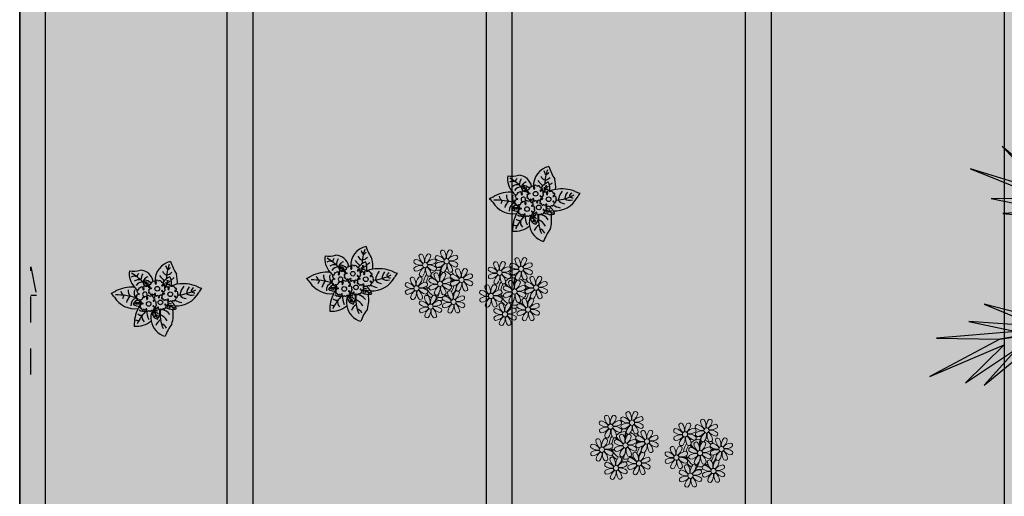
# Model space of a CAD drawing. Units: millimetres. Extents: x 3057 to 3816, y 1209 to 1613.
# Drawn here: x 3079 to 3082, y 1295 to 1296 of the extents above; entities that cross this region are included whole.
import ezdxf

# ---------------------------------------------------------------- set-up
doc = ezdxf.new("R2010")
doc.units = ezdxf.units.MM
for name, pattern in [('CONTINU', [0]), ('CONTINUO', [0]), ('HIDDEN', [0.375, 0.25, -0.125]), ('TRACEJADA2', [0.375, 0.25, -0.125])]:
    doc.linetypes.add(name, pattern=pattern)
for name, color, linetype in [('CONSTRUIR', 12, 'Continuous'), ('JARDIM', 64, 'CONTINUO'), ('PERGOLA', 8, 'CONTINU'), ('PRJ', 1, 'HIDDEN'), ('VEGET1', 103, 'Continuous'), ('VEGET2', 71, 'Continuous')]:
    doc.layers.add(name, color=color, linetype=linetype)
doc.layers.add('ÁRVORE', color=92, linetype='Continuous', lineweight=15)

# ---------------------------------------------------------------- blocks, each defined once
blk = doc.blocks.new('PERGOLA')
at = {"layer": 'PERGOLA'}
for p, q in [((109653.8825, -73524.0079), (109653.8825, -73528.9079)), ((109650.0825, -73528.8079), (109650.0825, -73524.1079)), ((109650.9825, -73528.8079), (109650.9825, -73524.1079)), ((109651.0825, -73528.8079), (109651.0825, -73524.1079)), ((109651.9825, -73528.8079), (109651.9825, -73524.1079)), ((109652.0825, -73528.8079), (109652.0825, -73524.1079)), ((109652.9825, -73528.8079), (109652.9825, -73524.1079)), ((109653.0825, -73528.8079), (109653.0825, -73524.1079)), ((109653.7825, -73524.1079), (109653.7825, -73528.8079))]:
    blk.add_line(p, q, dxfattribs=at)
blk = doc.blocks.new('VEG2')
at = {"layer": 'VEGET1'}
for p, q in [((0.7088, -0.3599), (0.5062, -0.3404)), ((0.5476, -0.3679), (0.7088, -0.3599)), ((0.7462, -0.4081), (0.5476, -0.3679)), ((0.512, -0.4087), (0.7103, -0.5766)), ((0.5706, -0.4064), (0.7462, -0.4081)), ((0.8129, -0.5039), (0.5706, -0.4064)), ((0.5672, -0.4289), (0.8129, -0.5039)), ((0.7103, -0.5766), (0.5672, -0.4289))]:
    blk.add_line(p, q, dxfattribs=at)
at = {"layer": 'VEGET2'}
for p, q in [((0.7695, 0.1971), (0.6125, 0.0676)), ((0.6612, 0.0774), (0.7695, 0.1971)), ((0.8301, 0.1895), (0.6612, 0.0774)), ((0.7047, 0.0664), (0.8301, 0.1895)), ((0.9449, 0.1688), (0.7047, 0.0664)), ((0.7182, 0.0482), (0.9449, 0.1688)), ((0.7182, 0.0482), (0.4391, 0.0048)), ((0.4441, -0.0013), (0.7182, 0.0482)), ((0.6649, 0.0234), (0.9238, 0.0449)), ((0.9238, 0.0449), (0.7182, 0.0482)), ((0.5971, 0.0054), (0.8189, -0.0099)), ((0.7687, -0.0657), (0.5971, 0.0054)), ((0.8189, -0.0099), (0.6649, 0.0234)), ((0.5358, -0.0055), (0.7687, -0.0657))]:
    blk.add_line(p, q, dxfattribs=at)
blk = doc.blocks.new('JARDIMADM')
at = {"layer": 'ÁRVORE'}
h = blk.add_hatch(dxfattribs=at)
h.set_pattern_fill('AR-SAND', color=256, scale=0.004, angle=-90)
h.set_pattern_definition([(307.5, (0, 0), (0.195765294932, 0.006400125184), [0, -0.154432, 0, -0.17272, 0, -0.1651]), (277.5, (0, 0), (0.286730040227, -0.179809313255), [0, -0.083312, 0, -0.139192, 0, -0.05334]), (237.5, (2e-17, 0.12497), (0.000574873871, -0.316396948097), [0, -0.0508, 0, -0.18288, 0, -0.23876]), (227.5, (2e-17, 0.12497), (0.089171729303, -0.30542258099), [0, -0.0254, 0, -0.119888, 0, -0.13716])])
h.paths.add_polyline_path([(-2537035.7541, 1743331.0417), (-2537024.8041, 1743331.0417), (-2537024.8041, 1743335.9417), (-2537035.7541, 1743335.9417)])
at = {"layer": 'JARDIM'}
blk.add_lwpolyline([(-2537035.7541, 1743331.0417), (-2537024.8041, 1743331.0417), (-2537024.8041, 1743335.9417), (-2537035.7541, 1743335.9417)], close=True, dxfattribs=at)
at = {"layer": 'JARDIM', "linetype": 'CONTINUO', "xscale": 1.190315643058796, "yscale": 1.190315643058796, "zscale": 1.190315643058796}
blk.add_blockref('VEG2', (-2537029.4418, 1743333.5885), dxfattribs=at)
blk = doc.blocks.new('P8')
at = {"color": 42, "lineweight": 5}
for centre in [(-5.34, 0.59), (1.76, 2.06), (24.76, -0.31), (6.12, -3.59), (17.66, -1.78), (-7.82, -6.17), (-1.18, -4.96), (29.12, -5.96), (15.19, -8.54), (21.82, -7.32), (-3.19, -11.95), (3.45, -10.74), (19.81, -14.32), (26.45, -13.11)]:
    blk.add_circle(centre, 0.8, dxfattribs=at)
at = {"color": 21, "lineweight": 5}
for centre, radius, start, end in [((-6.53, 3.3), 0.728, 54.2412, 163.9318), ((-3.81, 3.83), 3.44, 185.5128, 231.8599), ((-9, 1.92), 3.5, 350.922, 34.2835), ((-1.97, 1.8), 3.44, 140.5128, 186.8599), ((-6.99, 4.12), 3.5, 305.922, 349.2835), ((-4.27, 3.35), 0.728, 9.2412, 118.9318), ((-0.99, 3.13), 0.728, 99.2412, 208.9318), ((-1.76, 0.41), 3.5, 35.922, 79.2835), ((0.57, 4.76), 0.728, 54.2412, 163.9318), ((3.29, 5.3), 3.44, 185.5128, 231.8599), ((-1.9, 3.38), 3.5, 350.922, 34.2835), ((5.14, 3.27), 3.44, 140.5128, 186.8599), ((0.11, 5.58), 3.5, 305.922, 349.2835), ((5, 0.53), 3.44, 95.5128, 141.8599), ((2.84, 4.81), 0.728, 9.2412, 118.9318), ((4.47, 3.25), 0.728, 324.2412, 73.9318), ((-8.1, 1.67), 0.728, 99.2412, 208.9318), ((-6.55, 3.97), 3.44, 230.5128, 276.8599), ((-6.67, -3.07), 3.5, 80.922, 124.2835), ((-8.58, 2.12), 3.44, 275.5128, 321.8599), ((-8.86, -1.06), 3.5, 35.922, 79.2835), ((-2.1, -0.94), 3.44, 95.5128, 141.8599), ((-6.87, -2.65), 3.44, 5.5128, 51.8599), ((-1.81, 2.24), 3.5, 215.922, 259.2835), ((-4.01, 4.25), 3.5, 260.922, 304.2835), ((-4.13, -2.78), 3.44, 50.5128, 96.8599), ((-2.63, 1.78), 0.728, 324.2412, 73.9318), ((-0.95, 0.87), 0.728, 144.2412, 253.9318), ((0.55, 5.43), 3.44, 230.5128, 276.8599), ((0.44, -1.6), 3.5, 80.922, 124.2835), ((-1.48, 3.59), 3.44, 275.5128, 321.8599), ((3.41, -1.47), 3.5, 125.922, 169.2835), ((-1.61, 0.85), 3.44, 320.5128, 6.8599), ((5.42, 0.73), 3.5, 170.922, 214.2835), ((0.23, -1.19), 3.44, 5.5128, 51.8599), ((5.29, 3.7), 3.5, 215.922, 259.2835), ((3.09, 5.71), 3.5, 260.922, 304.2835), ((2.97, -1.32), 3.44, 50.5128, 96.8599), ((4.52, 0.98), 0.728, 279.2412, 28.9318), ((26.09, 3.35), 3.5, 260.922, 304.2835), ((-9.01, -3.46), 0.728, 54.2412, 163.9318), ((-8.05, -0.6), 0.728, 144.2412, 253.9318), ((-11.48, -4.85), 3.5, 350.922, 34.2835), ((-4.44, -4.96), 3.44, 140.5128, 186.8599), ((-3.69, -2.93), 3.5, 125.922, 169.2835), ((-6.41, -2.16), 0.728, 189.2412, 228.0026), ((-6.74, -3.41), 0.728, 9.2412, 118.9318), ((-6.41, -2.16), 0.728, 282.5071, 298.9318), ((-8.71, -0.62), 3.44, 320.5128, 6.8599), ((-1.68, -0.73), 3.5, 170.922, 214.2835), ((-4.15, -2.12), 0.728, 234.2412, 343.9318), ((-2.37, -2.25), 0.728, 54.2412, 163.9318), ((0.35, -1.71), 3.44, 185.5128, 231.8599), ((-2.58, -0.48), 0.728, 279.2412, 28.9318), ((-4.84, -3.63), 3.5, 350.922, 34.2835), ((2.2, -3.75), 3.44, 140.5128, 186.8599), ((-2.83, -1.43), 3.5, 305.922, 349.2835), ((-0.1, -2.2), 0.728, 9.2412, 118.9318), ((-1.18, -4.96), 4.25, 74.1954, 75.3637), ((0.69, -0.7), 0.728, 189.2412, 298.9318), ((2.95, -0.65), 0.728, 234.2412, 343.9318), ((3.36, -2.52), 0.728, 99.2412, 208.9318), ((4.91, -0.22), 3.44, 230.5128, 276.8599), ((2.6, -5.24), 3.5, 35.922, 79.2835), ((4.93, -0.88), 0.728, 54.2412, 163.9318), ((7.65, -0.35), 3.44, 185.5128, 231.8599), ((2.46, -2.26), 3.5, 350.922, 34.2835), ((9.49, -2.38), 3.44, 140.5128, 186.8599), ((4.47, -0.07), 3.5, 305.922, 349.2835), ((9.36, -5.12), 3.44, 95.5128, 141.8599), ((7.19, -0.83), 0.728, 9.2412, 118.9318), ((7.45, 0.07), 3.5, 260.922, 304.2835), ((8.83, -2.4), 0.728, 324.2412, 73.9318), ((14.29, -2.98), 3.44, 320.5128, 6.8599), ((21.32, -3.1), 3.5, 170.922, 214.2835), ((16.13, -5.02), 3.44, 5.5128, 51.8599), ((21.19, -0.13), 3.5, 215.922, 259.2835), ((20.42, -2.85), 0.728, 279.2412, 28.9318), ((25.97, -3.69), 3.44, 50.5128, 96.8599), ((27.52, -1.39), 0.728, 279.2412, 28.9318), ((25.46, -4.63), 3.5, 350.922, 34.2835), ((32.5, -4.75), 3.44, 140.5128, 186.8599), ((-10.57, -5.1), 0.728, 99.2412, 208.9318), ((-9.03, -2.8), 3.44, 230.5128, 276.8599), ((-11.34, -7.82), 3.5, 35.922, 79.2835), ((-6.29, -2.93), 3.44, 185.5128, 231.8599), ((-9.47, -2.65), 3.5, 305.922, 349.2835), ((-4.58, -7.7), 3.44, 95.5128, 141.8599), ((-6.49, -2.51), 3.5, 260.922, 304.2835), ((-5.11, -4.98), 0.728, 324.2412, 73.9318), ((-3.94, -3.88), 0.728, 99.2412, 208.9318), ((-3.89, -6.15), 0.728, 144.2412, 253.9318), ((-2.39, -1.58), 3.44, 230.5128, 276.8599), ((-2.51, -8.61), 3.5, 80.922, 124.2835), ((-4.42, -3.43), 3.44, 275.5128, 321.8599), ((-4.7, -6.6), 3.5, 35.922, 79.2835), ((0.47, -8.48), 3.5, 125.922, 169.2835), ((-4.55, -6.17), 3.44, 320.5128, 6.8599), ((2.48, -6.28), 3.5, 170.922, 214.2835), ((2.06, -6.49), 3.44, 95.5128, 141.8599), ((-2.71, -8.2), 3.44, 5.5128, 51.8599), ((2.35, -3.31), 3.5, 215.922, 259.2835), ((0.15, -1.3), 3.5, 260.922, 304.2835), ((0.03, -8.33), 3.44, 50.5128, 96.8599), ((1.58, -6.03), 0.728, 279.2412, 28.9318), ((1.53, -3.77), 0.728, 324.2412, 73.9318), ((3.41, -4.78), 0.728, 144.2412, 253.9318), ((4.79, -7.25), 3.5, 80.922, 124.2835), ((2.88, -2.06), 3.44, 275.5128, 321.8599), ((7.77, -7.12), 3.5, 125.922, 169.2835), ((2.75, -4.8), 3.44, 320.5128, 6.8599), ((9.78, -4.92), 3.5, 170.922, 214.2835), ((4.59, -6.83), 3.44, 5.5128, 51.8599), ((9.65, -1.94), 3.5, 215.922, 259.2835), ((7.33, -6.97), 3.44, 50.5128, 96.8599), ((8.88, -4.67), 0.728, 279.2412, 28.9318), ((16.59, -4.53), 0.728, 282.5071, 298.9318), ((18.85, -4.48), 0.728, 234.2412, 343.9318), ((20.63, -4.62), 0.728, 54.2412, 163.9318), ((23.35, -4.08), 3.44, 185.5128, 231.8599), ((18.16, -6), 3.5, 350.922, 34.2835), ((25.2, -6.12), 3.44, 140.5128, 186.8599), ((21.82, -7.32), 4.25, 74.1954, 75.3637), ((24.53, -6.13), 0.728, 324.2412, 73.9318), ((26.37, -4.89), 0.728, 99.2412, 208.9318), ((27.91, -2.59), 3.44, 230.5128, 276.8599), ((-10.53, -7.36), 0.728, 144.2412, 253.9318), ((-9.14, -9.83), 3.5, 80.922, 124.2835), ((-11.06, -4.64), 3.44, 275.5128, 321.8599), ((-6.17, -9.7), 3.5, 125.922, 169.2835), ((-8.89, -8.93), 0.728, 189.2412, 298.9318), ((-11.19, -7.38), 3.44, 320.5128, 6.8599), ((-4.16, -7.5), 3.5, 170.922, 214.2835), ((-9.35, -9.41), 3.44, 5.5128, 51.8599), ((-4.29, -4.52), 3.5, 215.922, 259.2835), ((-6.63, -8.88), 0.728, 234.2412, 343.9318), ((-6.61, -9.55), 3.44, 50.5128, 96.8599), ((-4.38, -9.25), 0.728, 54.2412, 163.9318), ((-1.66, -8.71), 3.44, 185.5128, 231.8599), ((-5.06, -7.25), 0.728, 279.2412, 28.9318), ((-6.85, -10.63), 3.5, 350.922, 34.2835), ((0.19, -10.75), 3.44, 140.5128, 186.8599), ((-2.25, -7.71), 0.728, 189.2412, 298.9318), ((-4.84, -8.43), 3.5, 305.922, 349.2835), ((-2.11, -9.2), 0.728, 9.2412, 118.9318), ((0.01, -7.66), 0.728, 234.2412, 343.9318), ((0.69, -9.66), 0.728, 99.2412, 208.9318), ((-0.08, -12.39), 3.5, 35.922, 79.2835), ((2.26, -8.03), 0.728, 54.2412, 163.9318), ((4.98, -7.5), 3.44, 185.5128, 231.8599), ((-0.21, -9.41), 3.5, 350.922, 34.2835), ((6.82, -9.53), 3.44, 140.5128, 186.8599), ((1.8, -7.21), 3.5, 305.922, 349.2835), ((6.69, -12.27), 3.44, 95.5128, 141.8599), ((4.52, -7.98), 0.728, 9.2412, 118.9318), ((5.05, -6.35), 0.728, 189.2412, 298.9318), ((6.16, -9.55), 0.728, 324.2412, 73.9318), ((7.31, -6.3), 0.728, 234.2412, 343.9318), ((16.51, -4.88), 3.5, 260.922, 304.2835), ((16.4, -11.92), 3.44, 50.5128, 96.8599), ((17.9, -7.35), 0.728, 324.2412, 73.9318), ((19.11, -8.52), 0.728, 144.2412, 253.9318), ((18.58, -5.79), 3.44, 275.5128, 321.8599), ((23.47, -10.85), 3.5, 125.922, 169.2835), ((18.45, -8.53), 3.44, 320.5128, 6.8599), ((25.48, -8.65), 3.5, 170.922, 214.2835), ((20.29, -10.57), 3.44, 5.5128, 51.8599), ((25.35, -5.68), 3.5, 215.922, 259.2835), ((23.03, -10.7), 3.44, 50.5128, 96.8599), ((24.58, -8.4), 0.728, 279.2412, 28.9318), ((26.41, -7.15), 0.728, 144.2412, 253.9318), ((-5.95, -10.88), 0.728, 99.2412, 208.9318), ((-4.4, -8.58), 3.44, 230.5128, 276.8599), ((-4.51, -15.61), 3.5, 80.922, 124.2835), ((-6.71, -13.6), 3.5, 35.922, 79.2835), ((0.05, -13.48), 3.44, 95.5128, 141.8599), ((-1.86, -8.3), 3.5, 260.922, 304.2835), ((-1.98, -15.33), 3.44, 50.5128, 96.8599), ((-0.48, -10.76), 0.728, 324.2412, 73.9318), ((0.74, -11.93), 0.728, 144.2412, 253.9318), ((2.24, -7.36), 3.44, 230.5128, 276.8599), ((2.12, -14.4), 3.5, 80.922, 124.2835), ((0.21, -9.21), 3.44, 275.5128, 321.8599), ((5.1, -14.26), 3.5, 125.922, 169.2835), ((0.08, -11.95), 3.44, 320.5128, 6.8599), ((7.11, -12.06), 3.5, 170.922, 214.2835), ((1.92, -13.98), 3.44, 5.5128, 51.8599), ((6.98, -9.09), 3.5, 215.922, 259.2835), ((4.78, -7.08), 3.5, 260.922, 304.2835), ((4.66, -14.11), 3.44, 50.5128, 96.8599), ((6.21, -11.81), 0.728, 279.2412, 28.9318), ((18.62, -11.61), 0.728, 54.2412, 163.9318), ((17.94, -9.62), 0.728, 279.2412, 28.9318), ((20.75, -10.08), 0.728, 189.2412, 298.9318), ((18.17, -10.8), 3.5, 305.922, 349.2835), ((20.89, -11.57), 0.728, 9.2412, 118.9318), ((23.01, -10.03), 0.728, 234.2412, 343.9318), ((23.69, -12.03), 0.728, 99.2412, 208.9318), ((22.93, -14.76), 3.5, 35.922, 79.2835), ((25.26, -10.4), 0.728, 54.2412, 163.9318), ((27.98, -9.87), 3.44, 185.5128, 231.8599), ((-5.9, -13.15), 0.728, 144.2412, 253.9318), ((-6.43, -10.42), 3.44, 275.5128, 321.8599), ((-1.54, -15.48), 3.5, 125.922, 169.2835), ((-4.26, -14.71), 0.728, 189.2412, 298.9318), ((-6.56, -13.16), 3.44, 320.5128, 6.8599), ((0.47, -13.28), 3.5, 170.922, 214.2835), ((-4.72, -15.2), 3.44, 5.5128, 51.8599), ((0.34, -10.31), 3.5, 215.922, 259.2835), ((-2, -14.66), 0.728, 234.2412, 343.9318), ((-0.43, -13.03), 0.728, 279.2412, 28.9318), ((2.38, -13.5), 0.728, 189.2412, 298.9318), ((4.64, -13.45), 0.728, 234.2412, 343.9318), ((23.06, -15.85), 3.44, 95.5128, 141.8599), ((23.34, -12.67), 3.5, 215.922, 259.2835), ((25.24, -9.73), 3.44, 230.5128, 276.8599)]:
    blk.add_arc(centre, radius, start, end, dxfattribs=at)
at = {"color": 233, "lineweight": 5}
for centre, radius, start, end in [((23.57, 2.4), 0.728, 54.2412, 163.9318), ((28.14, 0.9), 3.44, 140.5128, 186.8599), ((25.84, 2.44), 0.728, 9.2412, 118.9318), ((14.91, -0.7), 0.728, 99.2412, 208.9318), ((14.14, -3.42), 3.5, 35.922, 79.2835), ((16.47, 0.93), 0.728, 54.2412, 163.9318), ((19.19, 1.47), 3.44, 185.5128, 231.8599), ((14, -0.45), 3.5, 350.922, 34.2835), ((21.04, -0.57), 3.44, 140.5128, 186.8599), ((16.01, 1.75), 3.5, 305.922, 349.2835), ((20.9, -3.31), 3.44, 95.5128, 141.8599), ((18.74, 0.98), 0.728, 9.2412, 118.9318), ((20.37, -0.58), 0.728, 324.2412, 73.9318), ((22.01, 0.76), 0.728, 99.2412, 208.9318), ((23.56, 3.06), 3.44, 230.5128, 276.8599), ((21.24, -1.96), 3.5, 35.922, 79.2835), ((26.3, 2.93), 3.44, 185.5128, 231.8599), ((21.11, 1.01), 3.5, 350.922, 34.2835), ((23.12, 3.21), 3.5, 305.922, 349.2835), ((28.01, -1.84), 3.44, 95.5128, 141.8599), ((27.47, 0.88), 0.728, 324.2412, 73.9318), ((14.95, -2.97), 0.728, 144.2412, 253.9318), ((16.45, 1.6), 3.44, 230.5128, 276.8599), ((16.34, -5.43), 3.5, 80.922, 124.2835), ((14.42, -0.25), 3.44, 275.5128, 321.8599), ((19.31, -5.3), 3.5, 125.922, 169.2835), ((18.99, 1.88), 3.5, 260.922, 304.2835), ((18.87, -5.15), 3.44, 50.5128, 96.8599), ((22.06, -1.5), 0.728, 144.2412, 253.9318), ((23.44, -3.97), 3.5, 80.922, 124.2835), ((21.52, 1.22), 3.44, 275.5128, 321.8599), ((26.41, -3.84), 3.5, 125.922, 169.2835), ((21.39, -1.52), 3.44, 320.5128, 6.8599), ((28.42, -1.64), 3.5, 170.922, 214.2835), ((23.23, -3.55), 3.44, 5.5128, 51.8599), ((28.29, 1.34), 3.5, 215.922, 259.2835), ((27.93, -3.25), 0.728, 54.2412, 163.9318), ((30.2, -3.2), 0.728, 9.2412, 118.9318), ((14, -5.83), 0.728, 54.2412, 163.9318), ((16.72, -5.3), 3.44, 185.5128, 231.8599), ((11.53, -7.21), 3.5, 350.922, 34.2835), ((18.56, -7.33), 3.44, 140.5128, 186.8599), ((13.54, -5.02), 3.5, 305.922, 349.2835), ((16.59, -4.53), 0.728, 189.2412, 228.0026), ((16.26, -5.78), 0.728, 9.2412, 118.9318), ((19.07, -6.25), 0.728, 99.2412, 208.9318), ((18.3, -8.97), 3.5, 35.922, 79.2835), ((20.17, -3.8), 3.5, 305.922, 349.2835), ((25.06, -8.85), 3.44, 95.5128, 141.8599), ((22.9, -4.57), 0.728, 9.2412, 118.9318), ((23.69, -3.07), 0.728, 189.2412, 298.9318), ((25.96, -3.02), 0.728, 234.2412, 343.9318), ((25.6, -7.61), 3.5, 35.922, 79.2835), ((30.65, -2.72), 3.44, 185.5128, 231.8599), ((27.47, -2.44), 3.5, 305.922, 349.2835), ((32.36, -7.49), 3.44, 95.5128, 141.8599), ((30.45, -2.3), 3.5, 260.922, 304.2835), ((30.33, -9.33), 3.44, 50.5128, 96.8599), ((31.83, -4.77), 0.728, 324.2412, 73.9318), ((12.43, -7.47), 0.728, 99.2412, 208.9318), ((13.98, -5.17), 3.44, 230.5128, 276.8599), ((13.86, -12.2), 3.5, 80.922, 124.2835), ((11.66, -10.19), 3.5, 35.922, 79.2835), ((18.43, -10.07), 3.44, 95.5128, 141.8599), ((13.66, -11.78), 3.44, 5.5128, 51.8599), ((18.71, -6.89), 3.5, 215.922, 259.2835), ((20.61, -3.95), 3.44, 230.5128, 276.8599), ((20.5, -10.98), 3.5, 80.922, 124.2835), ((23.15, -3.67), 3.5, 260.922, 304.2835), ((27.8, -9.62), 3.5, 80.922, 124.2835), ((25.88, -4.43), 3.44, 275.5128, 321.8599), ((30.77, -9.49), 3.5, 125.922, 169.2835), ((28.05, -8.72), 0.728, 189.2412, 298.9318), ((25.75, -7.17), 3.44, 320.5128, 6.8599), ((32.78, -7.29), 3.5, 170.922, 214.2835), ((27.59, -9.2), 3.44, 5.5128, 51.8599), ((32.65, -4.31), 3.5, 215.922, 259.2835), ((30.31, -8.67), 0.728, 234.2412, 343.9318), ((31.88, -7.04), 0.728, 279.2412, 28.9318), ((12.48, -9.73), 0.728, 144.2412, 253.9318), ((11.95, -7.01), 3.44, 275.5128, 321.8599), ((16.83, -12.07), 3.5, 125.922, 169.2835), ((14.11, -11.3), 0.728, 189.2412, 298.9318), ((11.81, -9.75), 3.44, 320.5128, 6.8599), ((18.84, -9.87), 3.5, 170.922, 214.2835), ((16.38, -11.25), 0.728, 234.2412, 343.9318), ((21.34, -11.08), 3.44, 185.5128, 231.8599), ((16.16, -13), 3.5, 350.922, 34.2835), ((23.19, -13.11), 3.44, 140.5128, 186.8599), ((22.79, -11.78), 3.5, 350.922, 34.2835), ((29.83, -11.9), 3.44, 140.5128, 186.8599), ((24.8, -9.58), 3.5, 305.922, 349.2835), ((29.69, -14.64), 3.44, 95.5128, 141.8599), ((27.53, -10.35), 0.728, 9.2412, 118.9318), ((29.16, -11.92), 0.728, 324.2412, 73.9318), ((17.06, -13.25), 0.728, 99.2412, 208.9318), ((17.11, -15.51), 0.728, 144.2412, 253.9318), ((18.6, -10.95), 3.44, 230.5128, 276.8599), ((18.49, -17.98), 3.5, 80.922, 124.2835), ((16.57, -12.79), 3.44, 275.5128, 321.8599), ((16.29, -15.97), 3.5, 35.922, 79.2835), ((21.46, -17.85), 3.5, 125.922, 169.2835), ((16.44, -15.53), 3.44, 320.5128, 6.8599), ((23.47, -15.65), 3.5, 170.922, 214.2835), ((18.28, -17.56), 3.44, 5.5128, 51.8599), ((21.14, -10.66), 3.5, 260.922, 304.2835), ((21.02, -17.7), 3.44, 50.5128, 96.8599), ((22.57, -15.4), 0.728, 279.2412, 28.9318), ((22.52, -13.13), 0.728, 324.2412, 73.9318), ((23.74, -14.3), 0.728, 144.2412, 253.9318), ((25.13, -16.77), 3.5, 80.922, 124.2835), ((23.21, -11.58), 3.44, 275.5128, 321.8599), ((28.1, -16.63), 3.5, 125.922, 169.2835), ((23.08, -14.32), 3.44, 320.5128, 6.8599), ((30.11, -14.43), 3.5, 170.922, 214.2835), ((24.92, -16.35), 3.44, 5.5128, 51.8599), ((29.98, -11.46), 3.5, 215.922, 259.2835), ((27.78, -9.45), 3.5, 260.922, 304.2835), ((27.66, -16.48), 3.44, 50.5128, 96.8599), ((29.21, -14.18), 0.728, 279.2412, 28.9318), ((18.74, -17.08), 0.728, 189.2412, 298.9318), ((21, -17.03), 0.728, 234.2412, 343.9318), ((25.38, -15.86), 0.728, 189.2412, 298.9318), ((27.64, -15.82), 0.728, 234.2412, 343.9318)]:
    blk.add_arc(centre, radius, start, end, dxfattribs=at)
at = {"color": 94, "lineweight": 5}
for centre, radius, start, end in [((-8.82, -6.75), 7.93, 54.9163, 59.0708), ((8.57, -4.96), 9.9, 144.6026, 166.3715), ((-8.82, -6.75), 7.93, 40.153, 49.1957), ((-7.3, -5.44), 6.22, 38.976, 44.1425), ((8.57, -4.96), 9.6, 152.8823, 159.0916), ((14.18, -9.12), 7.93, 54.9163, 59.0708), ((31.57, -7.33), 9.9, 144.6026, 166.3715), ((31.57, -7.33), 9.6, 152.8823, 159.0916), ((-6.53, 2), 7.99, 274.6501, 284.8641), ((-7.3, -5.44), 6.22, 11.8879, 16.4018), ((4.21, -13.17), 9.86, 94.2878, 101.6908), ((4.21, -13.17), 9.56, 88.9574, 101.8062), ((4.21, -13.17), 9.56, 83.3221, 84.8757), ((14.18, -9.12), 7.93, 40.153, 49.1957), ((15.7, -7.81), 6.22, 38.976, 44.1425), ((15.7, -7.81), 6.22, 11.8879, 16.4018), ((27.22, -15.54), 9.86, 94.2878, 101.6908), ((27.22, -15.54), 9.56, 88.9574, 101.8062), ((27.22, -15.54), 9.56, 83.3221, 84.8757), ((-5.94, 0.19), 6.42, 271.8189, 281.906), ((-6.98, -7.29), 6.03, 324.6409, 3.3511), ((-6.74, -7.38), 5.49, 344.0711, 2.6448), ((-6.54, -13.62), 10.2, 36.2927, 45.4646), ((-6.54, -13.62), 10.5, 36.411, 41.5755), ((16.48, -0.37), 7.99, 274.6501, 284.8641), ((17.06, -2.18), 6.42, 271.8189, 281.906), ((16.46, -15.99), 10.2, 36.2927, 45.4646), ((16.46, -15.99), 10.5, 36.411, 41.5755), ((16.02, -9.66), 6.03, 324.6409, 3.3511), ((16.26, -9.74), 5.49, 344.0711, 2.6448)]:
    blk.add_arc(centre, radius, start, end, dxfattribs=at)
at = {"color": 40, "lineweight": 5}
for centre, radius, start, end in [((-1.18, -4.96), 5.09, 76.6257, 101.2054), ((-1.18, -4.96), 5.09, 139.6216, 177.2535), ((-1.18, -4.96), 4.25, 145.4192, 172.0062), ((-1.18, -4.96), 5.09, 121.5115, 123.9034), ((-1.18, -4.96), 4.25, 117.8024, 125.3101), ((-1.18, -4.96), 4.25, 79.5079, 99.958), ((-1.18, -4.96), 4.25, 21.2258, 58.4551), ((-1.18, -4.96), 5.09, 36.338, 58.3289), ((21.82, -7.32), 5.09, 121.5115, 123.9034), ((21.82, -7.32), 5.09, 76.6257, 101.2054), ((21.82, -7.32), 5.09, 36.338, 58.3289), ((-1.18, -4.96), 4.25, 191.7544, 192.795), ((-1.18, -4.96), 4.25, 326.3984, 353.8236), ((-1.18, -4.96), 4.25, 9.7434, 17.1061), ((-1.18, -4.96), 5.09, 324.3663, 355.6451), ((-1.18, -4.96), 5.09, 12.0535, 15.1524), ((21.82, -7.32), 5.09, 139.6216, 177.2535), ((21.82, -7.32), 4.25, 145.4192, 172.0062), ((21.82, -7.32), 4.25, 117.8024, 125.3101), ((21.82, -7.32), 4.25, 79.5079, 99.958), ((21.82, -7.32), 4.25, 21.2258, 58.4551), ((21.82, -7.32), 4.25, 9.7434, 17.1061), ((21.82, -7.32), 5.09, 12.0535, 15.1524), ((-1.18, -4.96), 5.09, 214.7168, 225.8089), ((-1.18, -4.96), 4.25, 196.8647, 200.2384), ((-1.18, -4.96), 4.25, 219.4845, 248.6966), ((-1.18, -4.96), 4.25, 268.8569, 310.9878), ((-1.18, -4.96), 5.09, 302.0643, 307.1567), ((21.82, -7.32), 4.25, 191.7544, 192.795), ((21.82, -7.32), 4.25, 196.8647, 200.2384), ((21.82, -7.32), 4.25, 326.3984, 353.8236), ((21.82, -7.32), 5.09, 324.3663, 355.6451), ((-1.18, -4.96), 5.09, 242.3459, 248.0677), ((-1.18, -4.96), 5.09, 265.1392, 283.4645), ((21.82, -7.32), 5.09, 214.7168, 225.8089), ((21.82, -7.32), 4.25, 219.4845, 248.6966), ((21.82, -7.32), 5.09, 242.3459, 248.0677), ((21.82, -7.32), 4.25, 268.8569, 310.9878), ((21.82, -7.32), 5.09, 302.0643, 307.1567), ((21.82, -7.32), 5.09, 265.1392, 283.4645)]:
    blk.add_arc(centre, radius, start, end, dxfattribs=at)
blk = doc.blocks.new('P7')
at = {"color": 41}
for centre in [(0.46, 4.41), (4.99, 5.04), (-3.34, 1.27), (1.67, -0.86)]:
    blk.add_circle(centre, 0.9, dxfattribs=at)
at = {"color": 94}
for centre, radius, start, end in [((-19.04, 23.95), 18.76, 323.5644, 339.9538), ((-3.43, 10.23), 7.56, 9.6172, 74.5462), ((7.64, 9.18), 12.14, 162.5881, 189.8097), ((3.08, 14.67), 6.07, 210.5029, 245.5171), ((0.84, 15.52), 2.94, 203.2575, 254.3162), ((-13.09, 8.96), 13.65, 352.142, 24.0362), ((-1.33, 14.49), 3.7, 297.538, 342.3464), ((-3.43, 10.23), 7.56, 339.5371, 9.6172), ((9.62, 5.13), 8.47, 83.7036, 131.3201), ((-6.14, 19.61), 17.01, 314.5307, 336.0872), ((5.2, 10.13), 2.37, 342.1534, 51.401), ((9.15, 9.23), 2.17, 65.2706, 101.1072), ((-3.27, 13.06), 13.83, 333.1544, 2.0563), ((0.74, 11.85), 4.77, 214.5737, 266.3449), ((5.22, 8.09), 4.59, 142.7289, 191.1904), ((2.56, 9.74), 1.55, 214.4894, 271.1311), ((3.12, 10.92), 2.02, 212.3549, 248.9452), ((2.5, 9.41), 1.87, 238.2291, 275.1542), ((0.96, 8.18), 2.76, 347.5928, 77.384), ((-3.97, 7.09), 6.65, 356.5219, 28.1181), ((1.65, 9.75), 1.03, 316.2193, 12.2741), ((2.15, 9.1), 1, 295.8614, 350.0245), ((0.44, 10.42), 3.64, 307.7391, 326.2778), ((-5.05, 6.86), 10.86, 3.3613, 22.8474), ((7.01, 5.34), 2.48, 49.8933, 119.5878), ((7.69, 6.84), 2.57, 53.2979, 95.1214), ((-5.89, -3.8), 9.53, 85.3694, 152.8313), ((-8.88, -2.27), 6.87, 57.1741, 80.7076), ((-4.21, 1.73), 5.38, 91.1509, 105.8261), ((0.19, 8.91), 6.2, 198.909, 211.193), ((0.19, 8.91), 6.2, 211.193, 232.3438), ((-7.14, -1.6), 8.41, 54.3739, 75.6844), ((-3.68, 9.3), 3.53, 255.118, 278.5836), ((-5.45, 6.23), 1.22, 2.7239, 31.7462), ((-4.21, 1.73), 5.38, 59.8647, 91.1509), ((-3.13, 6.88), 1.87, 248.4498, 298.337), ((-3.95, 6.26), 0.922, 330.408, 23.2503), ((-3.53, 5.58), 1.34, 0.7746, 38.3494), ((3.38, 9.51), 2.91, 231.5553, 255.8739), ((8.74, 8.83), 4.28, 248.601, 251.1781), ((7.42, 5.69), 1.09, 288.7798, 353.5613), ((8.74, 8.83), 4.28, 256.8168, 295.5668), ((8.7, 1.86), 3.97, 53.9849, 97.93), ((6.97, 7.39), 3.12, 295.4367, 319.8659), ((9.32, 4.67), 1.02, 185.279, 260.1247), ((-3.27, 13.06), 13.83, 328.5047, 333.1544), ((10.18, -2.65), 9.53, 32.223, 96.7178), ((7.31, 7.34), 4.36, 294.5226, 328.7105), ((10.96, 4.05), 1.6, 128.6523, 159.4536), ((10.01, 5.2), 0.811, 227.0682, 278.3756), ((8.97, 5.44), 2.88, 286.9657, 7.5072), ((8.91, 5.57), 4.79, 313.2808, 346.6895), ((-25.31, 7.22), 12.82, 319.9059, 328.6533), ((-4.34, -16.96), 18.73, 96.2572, 118.1873), ((-12.75, -1.55), 2.25, 56.7641, 92.6298), ((-11.48, -1.39), 3.06, 51.7847, 109.9181), ((-12.6, -0.04), 1.14, 282.0266, 19.1502), ((-14.23, 1.36), 4.65, 321.6289, 355.7959), ((-9.84, -0.44), 3.44, 35.6879, 83.0483), ((-14.13, 2.69), 7.17, 321.0161, 351.0023), ((7.53, 0.58), 3.11, 341.9942, 42.6199), ((17.44, 27.96), 26.41, 253.215, 270.7396), ((11.41, 12.22), 13.68, 266.1233, 296.9793), ((9.72, -0.04), 3.26, 353.4456, 40.6977), ((12.09, 3.63), 3.07, 321.4641, 349.7172), ((13.28, -0.59), 2.6, 15.9819, 62.3315), ((25.44, -13.86), 15.94, 111.7882, 119.4135), ((28.56, 10.03), 12.82, 216.401, 225.1484), ((-20.1, -16.3), 15.94, 65.6408, 73.2661), ((-8.42, 10.91), 13.68, 248.075, 279.9847), ((6.05, -3.57), 12.14, 175.2205, 194.1112), ((-8.42, 10.91), 13.68, 279.9847, 290.7519), ((0.51, -3.28), 4.31, 161.0917, 210.2624), ((-5.06, -3.99), 7.56, 282.1531, 3.5221), ((-1.76, -5.18), 2.04, 106.6389, 139.7027), ((-7.03, 2.08), 8.44, 296.8758, 321.2979), ((-2.78, -0.78), 1.73, 257.6705, 298.3921), ((2.57, -4.76), 5.15, 137.3511, 173.1112), ((-3.37, -4.13), 1.37, 1.1824, 41.3342), ((-2.65, -3.11), 1.06, 342.8391, 49.1133), ((2.04, -1.65), 3.27, 173.3213, 200.6954), ((8.4, -2.73), 5.27, 190.1231, 269.0503), ((6.98, 0.05), 4.22, 225.2075, 270.1956), ((-2.07, -11.81), 11.93, 42.2716, 55.0484), ((6.41, -2.65), 1.26, 166.0133, 210.8157), ((5.74, -3.3), 1.1, 72.9763, 119.7763), ((5.98, -3.77), 0.958, 46.2071, 101.6231), ((9.69, -2.44), 3.93, 185.6386, 197.466), ((5.36, -3.42), 1.81, 335.2632, 62.5397), ((7.95, -3.23), 1.58, 185.6102, 201.6955), ((6.47, -4.12), 0.743, 52.578, 97.4744), ((7.4, -0.6), 2.83, 265.2378, 326.7853), ((22.22, 11.53), 21.21, 224.7885, 240.0206), ((8.79, -1.46), 2.87, 254.193, 308.7428), ((4.84, -6.58), 7.64, 42.3879, 54.7417), ((4.84, -6.58), 7.64, 351.2112, 42.3879), ((-21.43, -16.79), 18.76, 16.7454, 33.1348), ((-0.81, -9.99), 6.32, 116.8962, 129.5184), ((-0.9, -10.61), 4.62, 103.3757, 131.9644), ((-18.41, -4.31), 16.55, 339.3636, 358.9982), ((-2.82, -8.68), 2.7, 21.9127, 71.4636), ((-9.13, -13.7), 12.6, 37.7656, 50.6238), ((4.43, -2.79), 2.8, 287.4041, 330.2959), ((2.17, -3.8), 5.85, 331.101, 355.9434), ((7.54, -5.21), 2.01, 309.7749, 352.5681), ((10.47, -3.1), 2.55, 248.1797, 299.6042), ((-1.72, -10.23), 2.07, 107.4676, 148.779), ((-5.04, -10.65), 3.61, 12.7175, 41.6597), ((10.89, -16.45), 8.84, 80.2258, 106.9233)]:
    blk.add_arc(centre, radius, start, end, dxfattribs=at)
at = {"color": 31}
for centre, radius, start, end in [((3.52, 7.31), 0.311, 64.4347, 168.6722), ((3.89, 7.96), 0.439, 238.4735, 313.3328), ((4.52, 7.46), 0.381, 55.5408, 150.7146), ((4.95, 8.17), 0.451, 241.3324, 310.8924), ((5.45, 7.54), 0.345, 338.128, 124.9082), ((-4.81, 3.54), 0.311, 64.4347, 168.6722), ((-4.45, 4.2), 0.439, 238.4735, 313.3328), ((-3.82, 3.69), 0.381, 55.5408, 150.7146), ((-3.39, 4.4), 0.451, 241.3324, 310.8924), ((-2.89, 3.78), 0.345, 338.128, 124.9082), ((-2.22, 4.8), 0.358, 148.0697, 249.0553), ((-2.63, 5.4), 0.424, 284.9356, 19.6784), ((-2, 3.83), 0.459, 157.3877, 231.1551), ((-2.69, 4.28), 0.39, 314.1961, 27.9652), ((-2.01, 5.45), 0.241, 54.1292, 156.6082), ((15.63, 24.31), 25.59, 226.8438, 227.892), ((-1.22, 5.88), 0.583, 119.8018, 176.9574), ((-1.2, 6.04), 0.616, 192.3207, 259.87), ((-1.27, 5.36), 0.26, 188.2484, 264.3886), ((-2.19, 6.99), 0.914, 317.9829, 344.3711), ((-1.01, 6.69), 0.311, 64.4347, 168.6722), ((-1.39, 5.26), 0.186, 301.0558, 65.3071), ((-0.65, 7.34), 0.439, 238.4735, 313.3328), ((-0.01, 6.83), 0.381, 55.5408, 150.7146), ((0.42, 7.55), 0.451, 241.3324, 310.8924), ((0.91, 6.92), 0.345, 338.128, 124.9082), ((1.54, 6.53), 0.401, 139.1772, 210.4608), ((1.36, 6.74), 0.445, 248.1922, 302.1916), ((2.14, 6.07), 0.62, 89.9022, 151.9998), ((2.31, 5.42), 0.358, 148.0697, 249.0553), ((1.9, 6.02), 0.424, 284.9356, 19.6784), ((2.54, 4.45), 0.459, 157.3877, 231.1551), ((1.84, 4.9), 0.39, 314.1961, 27.9652), ((2.4, 6.87), 0.308, 214.5588, 321.201), ((2.68, 4.36), 0.507, 212.3071, 308.3249), ((2.52, 6.07), 0.241, 54.1292, 156.6082), ((2.79, 6.28), 0.417, 93.2054, 111.0071), ((20.17, 24.93), 25.59, 226.8438, 227.892), ((3.31, 6.5), 0.583, 119.8018, 176.9574), ((3.33, 6.66), 0.616, 192.3207, 259.87), ((2.86, 3.96), 0.448, 260.7484, 353.2845), ((3.07, 3.46), 0.509, 61.8512, 98.7033), ((3.26, 5.98), 0.26, 188.2484, 264.3886), ((2.34, 7.61), 0.914, 317.9829, 344.3711), ((3.14, 5.88), 0.186, 301.0558, 65.3071), ((2.96, 3.85), 0.337, 359.5757, 11.9645), ((6.07, 7.15), 0.401, 139.1772, 210.4608), ((5.89, 7.36), 0.445, 248.1922, 302.1916), ((6.67, 6.69), 0.62, 89.9022, 151.9998), ((6.93, 7.49), 0.308, 214.5588, 321.201), ((7.33, 4.92), 0.166, 138.9397, 264.6828), ((7.32, 6.91), 0.417, 24.0546, 111.0071), ((7.4, 6.07), 1.06, 259.2874, 291.4188), ((7.49, 4.47), 0.337, 352.6887, 121.8671), ((7.95, 6.97), 0.277, 156.6633, 277.9726), ((8.06, 4.99), 0.289, 71.5631, 161.5438), ((8.14, 4.3), 0.336, 157.6156, 247.6446), ((7.75, 3.73), 0.37, 282.57, 44.6353), ((8.09, 6.4), 0.307, 314.3023, 108.2505), ((8.3, 5.96), 0.219, 89.4933, 228.7787), ((8.06, 5.53), 0.283, 290.3992, 69.6008), ((-6.03, 1.65), 0.358, 148.0697, 249.0553), ((-6.44, 2.25), 0.424, 284.9356, 19.6784), ((-5.8, 0.68), 0.459, 157.3877, 231.1551), ((-6.5, 1.14), 0.39, 314.1961, 27.9652), ((-5.66, 0.59), 0.507, 212.3071, 308.3249), ((-5.82, 2.3), 0.241, 54.1292, 156.6082), ((11.83, 21.16), 25.59, 226.8438, 227.892), ((-5.03, 2.73), 0.583, 119.8018, 176.9574), ((-5.01, 2.89), 0.616, 192.3207, 259.87), ((-5.47, 0.19), 0.448, 260.7484, 353.2845), ((-5.27, -0.31), 0.509, 61.8512, 98.7033), ((-5.08, 2.22), 0.26, 188.2484, 264.3886), ((-6, 3.85), 0.914, 317.9829, 344.3711), ((-5.2, 2.12), 0.186, 301.0558, 65.3071), ((-2.27, 3.39), 0.401, 139.1772, 210.4608), ((-2.45, 3.59), 0.445, 248.1922, 302.1916), ((-1.86, 3.74), 0.507, 212.3071, 235.4933), ((-1.66, 2.93), 0.62, 89.9022, 151.9998), ((-1.41, 3.72), 0.308, 214.5588, 321.201), ((-1.43, 0.13), 0.424, 284.9356, 19.6784), ((-1.02, 3.14), 0.417, 24.0546, 111.0071), ((-1.01, 1.15), 0.166, 138.9397, 264.6828), ((-0.94, 2.31), 1.06, 259.2874, 291.4188), ((-0.81, 0.17), 0.241, 54.1292, 156.6082), ((-0.85, 0.7), 0.337, 26.9429, 121.8671), ((16.84, 19.04), 25.59, 226.8438, 227.892), ((-0.39, 3.2), 0.277, 156.6633, 277.9726), ((-0.47, 2.09), 0.803, 260.4844, 277.7178), ((-0.02, 0.6), 0.583, 119.8018, 176.9574), ((0, 0.77), 0.616, 192.3207, 259.87), ((-0.27, 1.23), 0.289, 71.5631, 161.5438), ((-0.2, 0.53), 0.336, 195.2576, 247.6446), ((-0.09, 0.75), 0.608, 95.8971, 116.8871), ((-0.25, 2.63), 0.307, 314.3023, 108.2505), ((-0.59, -0.04), 0.37, 348.587, 44.6353), ((-0.06, 0.09), 0.26, 188.2484, 264.3886), ((-0.99, 1.72), 0.914, 317.9829, 344.3711), ((-0.04, 2.2), 0.219, 89.4933, 228.7787), ((-0.28, 1.77), 0.283, 290.3992, 69.6008), ((0.2, 1.41), 0.311, 64.4347, 168.6722), ((-0.19, -0.01), 0.186, 301.0558, 65.3071), ((0.56, 2.07), 0.439, 238.4735, 313.3328), ((1.13, 2.02), 0.283, 143.7936, 209.1054), ((1.19, 1.56), 0.381, 55.5408, 150.7146), ((0.35, 1.5), 0.655, 29.5024, 35.1088), ((0.12, 2.53), 0.852, 336.1243, 357.4517), ((1.08, 2.56), 0.131, 351.9603, 214.0161), ((1.77, 2.2), 0.656, 148.063, 202.8116), ((1.63, 2.27), 0.451, 241.3324, 310.8924), ((2.12, 1.65), 0.345, 338.128, 124.9082), ((2.74, 1.26), 0.401, 139.1772, 210.4608), ((2.56, 1.47), 0.445, 248.1922, 302.1916), ((2.47, 1.27), 0.566, 82.0358, 95.6976), ((2.97, 3.12), 0.436, 114.1854, 258.3631), ((2.5, 2.17), 0.338, 277.1898, 27.9715), ((3.3, 2.24), 0.503, 117.2595, 170.5027), ((3.35, 0.8), 0.62, 89.9022, 151.9998), ((2.96, 2.31), 0.39, 2.7484, 102.1424), ((4.06, 2.71), 0.803, 208.1613, 277.7178), ((3.6, 1.59), 0.308, 214.5588, 321.201), ((3.73, 1.72), 0.358, 148.0697, 249.0553), ((3.32, 2.31), 0.424, 284.9356, 317.889), ((3.26, 1.2), 0.39, 13.4409, 27.9652), ((3.99, 1.01), 0.417, 24.0546, 111.0071), ((4.45, 1.37), 0.608, 57.9105, 116.8871), ((4.63, 1.07), 0.277, 156.6633, 277.9726), ((4.76, 0.51), 0.307, 314.3023, 108.2505), ((4.97, 0.07), 0.219, 89.4933, 228.7787), ((5.13, 2.33), 0.566, 230.8436, 310.5881), ((5.66, 2.64), 0.283, 143.7936, 209.1054), ((4.88, 2.12), 0.655, 339.905, 35.1088), ((4.65, 3.15), 0.852, 336.1243, 357.4517), ((5.61, 3.18), 0.131, 351.9603, 214.0161), ((6.3, 2.82), 0.656, 148.063, 231.2665), ((6.27, 2.69), 0.54, 225.8052, 301.5208), ((7, 1.89), 0.566, 82.0358, 142.9026), ((7.04, 2.79), 0.338, 277.1898, 27.9715), ((7.83, 2.86), 0.503, 90.321, 170.5027), ((8.35, 3.78), 0.308, 214.8774, 321.201), ((8.74, 3.2), 0.417, 24.0546, 111.0071), ((8.75, 1.22), 0.166, 138.9397, 264.6828), ((8.82, 2.37), 1.06, 259.2874, 291.4188), ((8.91, 0.76), 0.337, 352.6887, 121.8671), ((9.37, 3.26), 0.277, 156.6633, 277.9726), ((9.49, 1.29), 0.289, 71.5631, 161.5438), ((9.56, 0.59), 0.336, 157.6156, 247.6446), ((9.17, 0.02), 0.37, 282.57, 44.6353), ((9.51, 2.7), 0.307, 314.3023, 108.2505), ((9.72, 2.26), 0.219, 89.4933, 228.7787), ((9.48, 1.83), 0.283, 290.3992, 69.6008), ((-5.37, -0.65), 0.436, 114.1854, 258.3631), ((-5.37, -1.45), 0.39, 2.7484, 102.1424), ((-4.28, -1.06), 0.803, 208.1613, 277.7178), ((-3.89, -2.39), 0.608, 57.9105, 116.8871), ((-3.21, -1.44), 0.566, 230.8436, 310.5881), ((-2.68, -1.13), 0.283, 143.7936, 209.1054), ((-3.46, -1.64), 0.655, 339.905, 35.1088), ((-3.68, -0.62), 0.852, 336.1243, 357.4517), ((-2.73, -0.58), 0.131, 351.9603, 214.0161), ((-2.04, -0.95), 0.656, 148.063, 231.2665), ((-2.07, -1.07), 0.54, 225.8052, 301.5208), ((-1.34, -1.87), 0.566, 82.0358, 142.9026), ((-1.01, -0.47), 0.358, 148.0697, 249.0553), ((-1.3, -0.98), 0.338, 277.1898, 282.6645), ((-0.79, -1.45), 0.459, 157.3877, 231.1551), ((-1.49, -0.99), 0.39, 314.1961, 27.9652), ((-0.65, -1.53), 0.507, 212.3071, 308.3249), ((-0.36, -2.77), 0.436, 114.1854, 258.3631), ((-0.46, -1.93), 0.448, 260.7484, 353.2845), ((-0.36, -3.58), 0.39, 2.7484, 102.1424), ((-0.26, -2.43), 0.509, 61.8512, 98.7033), ((0.73, -3.18), 0.803, 208.1613, 277.7178), ((2.33, -3.26), 0.283, 143.7936, 209.1054), ((1.55, -3.77), 0.655, 339.905, 35.1088), ((1.33, -2.75), 0.852, 336.1243, 357.4517), ((2.29, -2.71), 0.131, 351.9603, 214.0161), ((2.97, -3.08), 0.656, 148.063, 222.9017), ((2.97, -3.08), 0.656, 222.9017, 231.2665), ((2.94, -3.2), 0.54, 225.8052, 301.5208), ((3.67, -4), 0.566, 82.0358, 142.9026), ((3.71, -3.11), 0.338, 277.1898, 27.9715), ((4, -0.97), 0.166, 138.9397, 264.6828), ((4.08, 0.18), 1.06, 259.2874, 291.4188), ((4.17, -1.42), 0.337, 352.6887, 121.8671), ((4.5, -3.03), 0.503, 90.321, 170.5027), ((4.39, -0.58), 0.436, 223.3793, 258.3631), ((4.39, -1.39), 0.39, 2.7484, 102.1424), ((4.74, -0.9), 0.289, 71.5631, 161.5438), ((4.81, -1.6), 0.336, 157.6156, 247.6446), ((4.42, -2.17), 0.37, 282.57, 44.6353), ((5.48, -0.99), 0.803, 208.1613, 277.7178), ((4.73, -0.36), 0.283, 290.3992, 69.6008), ((5.87, -2.33), 0.608, 57.9105, 116.8871), ((6.55, -1.38), 0.566, 230.8436, 310.5881), ((7.08, -1.07), 0.283, 143.7936, 209.1054), ((6.3, -1.58), 0.655, 339.905, 35.1088), ((6.07, -0.56), 0.852, 336.1243, 357.4517), ((7.03, -0.52), 0.131, 351.9603, 214.0161), ((7.72, -0.89), 0.656, 148.063, 231.2665), ((7.69, -1.01), 0.54, 225.8052, 301.5208), ((8.42, -1.81), 0.566, 82.0358, 142.9026), ((8.46, -0.92), 0.338, 277.1898, 27.9715), ((9.25, -0.84), 0.503, 90.321, 170.5027), ((1.12, -4.52), 0.608, 57.9105, 116.8871), ((1.8, -3.57), 0.566, 230.8436, 310.5881)]:
    blk.add_arc(centre, radius, start, end, dxfattribs=at)
at = {"color": 41}
blk.add_arc((6.41, 1.33), 0.9, 110.0401, 82.5092, dxfattribs=at)

msp = doc.modelspace()

# ---------------------------------------------------------------- linework, layer by layer
at = {"layer": 'PRJ', "ltscale": 0.02, "elevation": 0}
msp.add_lwpolyline([(3078.6401, 1295.0292), (3078.6401, 1295.4439), (3078.6617, 1295.3332), (3078.6401, 1295.3332)], dxfattribs=at)

# ---------------------------------------------------------------- block references
at = {"xscale": 0.01250000000027285, "yscale": 0.01250000000027285, "zscale": 0.025, "rotation": 180}
for p in [(3080.4925, 1295.2868), (3081.2081, 1294.6636)]:
    msp.add_blockref('P8', p, dxfattribs=at)
at = {"layer": 'CONSTRUIR', "color": 50, "lineweight": 5, "xscale": 0.01000000000021828, "yscale": 0.01000000000021828, "zscale": 0.01000000000021828, "rotation": 180}
for p in [(3080.6052, 1295.7174), (3079.8997, 1295.4091), (3079.145, 1295.3512)]:
    msp.add_blockref('P7', p, dxfattribs=at)
at = {"layer": 'JARDIM', "linetype": 'CONTINUO', "rotation": 180}
msp.add_blockref('JARDIMADM', (-2533946.2068, 1744628.8105), dxfattribs=at)
at = {"layer": 'PERGOLA', "linetype": 'TRACEJADA2', "zscale": 25.4, "rotation": 180}
msp.add_blockref('PERGOLA', (112732.4798, -72231.1391), dxfattribs=at)

doc.saveas('drawing.dxf')
